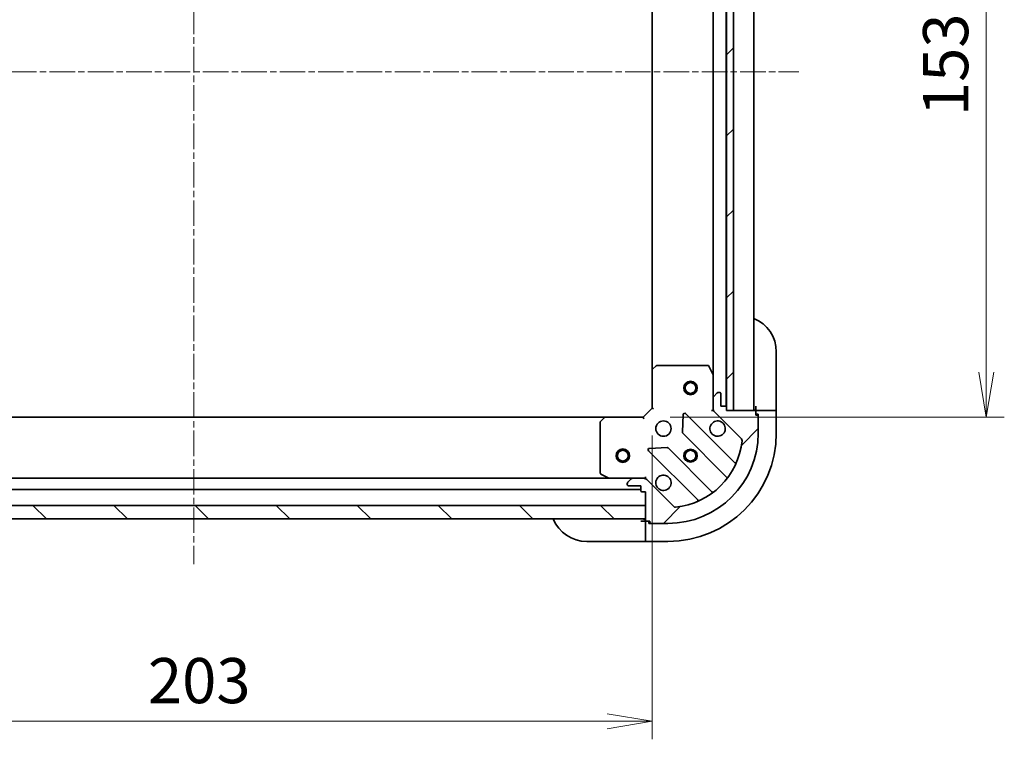
# Model space of a CAD drawing. Units: millimetres. Extents: x 0 to 7294, y 0 to 1124.
# Drawn here: x 1756 to 1974, y 805 to 965 of the extents above; entities that cross this region are included whole.
import ezdxf

# ---------------------------------------------------------------- set-up
doc = ezdxf.new("R2010")
doc.units = ezdxf.units.MM
doc.linetypes.add('CHAIN', pattern=[0.35429999999999995, 0.2362, -0.0295, 0.0591, -0.0295])
doc.layers.add('Centerline (ISO)', color=7, linetype='Continuous', lineweight=18, true_color=0x80ffff)
doc.layers.add('Hatch (ISO)', color=1, linetype='Continuous', lineweight=18, true_color=0xff0000)
for name, color, linetype, lineweight in [('Dimension (ISO)', 7, 'Continuous', 18), ('Dimension (ISO) @ 1', 7, 'Continuous', 18), ('Visible (ISO)', 7, 'Continuous', 35), ('Visible Narrow (ISO)', 7, 'Continuous', 25)]:
    doc.layers.add(name, color=color, linetype=linetype, lineweight=lineweight)
doc.styles.add('Note Text (TK)', font='MS PGothic.ttf')
doc.dimstyles.new('Default - Method 1b (TK)', dxfattribs={"dimscale": 4, "dimtxt": 2.5, "dimasz": 2.5, "dimexe": 1, "dimexo": 1.5, "dimgap": 1, "dimtad": 1, "dimtoh": 1, "dimrnd": 1e-08, "dimdsep": 46, "dimtxsty": 'Note Text (TK)', "dimblk": 'OPEN', "dimcen": 0.09, "dimdle": 5, "dimclrd": 100, "dimclre": 100, "dimclrt": 7, "dimadec": 1, "dimazin": 1, "dimtfac": 1, "dimtmove": 0, "dimatfit": 3, "dimldrblk": 'OPEN', "dimfxl": 0, "dimtolj": 1, "dimlwd": -1, "dimlwe": -1, "dimarcsym": 0})
pattern_1 = [(45, (1516, -32.00000000000003), (-8.980256121069154, 8.980256121069154), [])]

# ---------------------------------------------------------------- blocks, each defined once
blk = doc.blocks.new('_Open')
at = {"color": 0, "linetype": 'ByBlock', "lineweight": -2}
for p, q in [((-1, 0.1666666666666667), (0, 0)), ((-1, -0.1666666666666667), (0, 0)), ((0, 0), (-1, 0))]:
    blk.add_line(p, q, dxfattribs=at)
blk = doc.blocks.new('*D52')
at = {"layer": 'Defpoints', "color": 0, "transparency": 16777216}
for p in [(1692.656399232093, 878.5334226971014), (1895.656399232093, 878.5334226978192), (1895.656399232093, 809.2132822561896)]:
    blk.add_point(p, dxfattribs=at)
at = {"layer": 'Dimension (ISO)', "color": 100, "transparency": 16777216}
for p, q in [((1692.656399232093, 872.5334226971014), (1692.656399232093, 805.2132822561896)), ((1895.656399232093, 872.5334226978192), (1895.656399232093, 805.2132822561896)), ((1702.656399232093, 809.2132822561896), (1885.656399232093, 809.2132822561896))]:
    blk.add_line(p, q, dxfattribs=at)
at = {"layer": 'Dimension (ISO)', "color": 100, "transparency": 16777216, "xscale": 10, "yscale": 10, "zscale": 10, "rotation": 180}
blk.add_blockref('_Open', (1692.656399232093, 809.2132822561896), dxfattribs=at)
at = {"layer": 'Dimension (ISO)', "color": 100, "transparency": 16777216, "xscale": 10, "yscale": 10, "zscale": 10}
blk.add_blockref('_Open', (1895.656399232093, 809.2132822561896), dxfattribs=at)
at = {"layer": 'Dimension (ISO)', "color": 7, "transparency": 16777216, "insert": (1783.985944686639, 818.2132822561896), "char_height": 10, "attachment_point": 4, "style": 'Note Text (TK)'}
blk.add_mtext('\\A1;203', dxfattribs=at)
blk = doc.blocks.new('*D39')
at = {"layer": 'Defpoints', "color": 0, "transparency": 16777216}
for p in [(1893.656399231987, 1029.533422697817), (1893.656399232096, 876.5334226978154), (1969.656399231986, 876.5334226978154)]:
    blk.add_point(p, dxfattribs=at)
at = {"layer": 'Dimension (ISO)', "color": 100, "transparency": 16777216}
for p, q in [((1899.656399231987, 1029.533422697817), (1973.656399231986, 1029.533422697817)), ((1969.656399231986, 1019.533422697817), (1969.656399231986, 886.5334226978154)), ((1899.656399232096, 876.5334226978154), (1973.656399231986, 876.5334226978154))]:
    blk.add_line(p, q, dxfattribs=at)
at = {"layer": 'Dimension (ISO)', "color": 100, "transparency": 16777216, "xscale": 10, "yscale": 10, "zscale": 10}
for p, rotation in [((1969.656399231986, 1029.533422697817), 90), ((1969.656399231986, 876.5334226978154), 270)]:
    blk.add_blockref('_Open', p, dxfattribs=dict(at, rotation=rotation))
at = {"layer": 'Dimension (ISO)', "color": 7, "transparency": 16777216, "insert": (1960.656399231986, 943.2606954250884), "char_height": 10, "attachment_point": 4, "rotation": 90, "style": 'Note Text (TK)'}
blk.add_mtext('\\A1;153', dxfattribs=at)

msp = doc.modelspace()

# ---------------------------------------------------------------- hatches: boundary and pattern name
at = {"layer": 'Hatch (ISO)'}
h = msp.add_hatch(dxfattribs=at)
h.set_pattern_fill('ANSI31', color=256, scale=101.6, style=0)
h.set_pattern_definition(pattern_1)
h.paths.add_polyline_path([(1912.1563992322, 878.0334226977948), (1913.6563992322, 878.033422697798), (1913.65639923188, 1028.033422697798), (1912.15639923188, 1028.033422697795), (1912.156399231882, 1027.333422697794), (1912.156399232198, 878.7334226977955)])
h = msp.add_hatch(dxfattribs=at)
h.set_pattern_fill('ANSI31', color=256, scale=101.6, style=0)
h.set_pattern_definition(pattern_1)
edge = h.paths.add_edge_path()
edge.add_line((1912.156399232093, 878.0334226977953), (1912.156399232093, 878.7334226977954))
edge.add_ellipse((1911.856399232093, 878.7334226977952), major_axis=(-2.10301058474201e-13, 0.299999999999998), ratio=1, start_angle=270.0000000000006, end_angle=360.0000000000006)
edge.add_line((1911.856399232093, 879.0334226977952), (1910.856399232093, 879.0334226977945))
edge.add_line((1910.856399232093, 879.0334226977944), (1910.856399232091, 881.7334226977945))
edge.add_ellipse((1910.556399232091, 881.7334226977943), major_axis=(-2.080806124249507e-13, 0.299999999999998), ratio=1, start_angle=270.000000000001, end_angle=360.0000000000044)
edge.add_line((1910.556399232091, 882.0334226977943), (1910.363506013277, 882.0334226977942))
edge.add_ellipse((1910.363506013278, 881.5334226977942), major_axis=(-0.4999999999999982, -3.505017641234854e-13), ratio=1, start_angle=269.9999999999965, end_angle=315.0000000000009)
edge.add_line((1910.009952622684, 881.8869760883872), (1909.302845841498, 881.1798693072002))
edge.add_ellipse((1909.656399232092, 880.8263159166072), major_axis=(-0.3535533905930253, -0.3535533905935221), ratio=1, start_angle=269.9999999999943, end_angle=314.9999999999994)
edge.add_line((1909.156399232092, 880.8263159166067), (1909.156399232093, 878.4476362601664))
edge.add_ellipse((1910.156399232093, 878.4476362601672), major_axis=(6.987830821981679e-13, -0.9999999999999942), ratio=1, start_angle=269.9999999999986, end_angle=315.0000000000017)
edge.add_line((1909.449292450907, 877.7405294789801), (1915.427277230275, 871.7625446996211))
edge.add_ellipse((1915.073723839681, 871.4089913090276), major_axis=(0.3535533905935212, -0.353553390593023), ratio=1, start_angle=39.172893488881186, end_angle=89.99999999999989, ccw=False)
edge.add_ellipse((1899.156399232097, 873.0334226977862), major_axis=(-1.675194869657464, -16.41474100157153), ratio=1, start_angle=11.65421302223848, end_angle=90, ccw=False)
edge.add_ellipse((1900.780830620878, 857.1160980902041), major_axis=(-0.4974163939869447, -0.05076348089940864), ratio=1, start_angle=39.1728934888809, end_angle=90.00000000000279, ccw=False)
edge.add_line((1900.427277230285, 856.7625446996105), (1894.449292450918, 862.7405294789695))
edge.add_ellipse((1893.742185669731, 862.0334226977825), major_axis=(-0.7071067811870455, 0.7071067811860503), ratio=1, start_angle=270, end_angle=314.9999999999994)
edge.add_line((1893.742185669731, 863.0334226977826), (1891.36350601329, 863.0334226977809))
edge.add_ellipse((1891.363506013291, 862.5334226977809), major_axis=(-0.5000000000000004, -3.505017641234869e-13), ratio=1, start_angle=270.0000000000006, end_angle=315.0000000000002)
edge.add_line((1891.009952622697, 862.8869760883738), (1890.302845841511, 862.1798693071868))
edge.add_ellipse((1890.656399232105, 861.8263159165938), major_axis=(-0.3535533905930274, -0.3535533905935231), ratio=1, start_angle=269.9999999999972, end_angle=314.9999999999985)
edge.add_line((1890.156399232105, 861.8263159165934), (1890.156399232105, 861.63342269778))
edge.add_ellipse((1890.456399232105, 861.6334226977801), major_axis=(2.080806124249507e-13, -0.299999999999998), ratio=1, start_angle=270.000000000001, end_angle=360.0000000000044)
edge.add_line((1890.456399232105, 861.3334226977803), (1893.156399232105, 861.3334226977821))
edge.add_line((1893.156399232105, 861.3334226977821), (1893.156399232106, 860.3334226977821))
edge.add_ellipse((1893.456399232106, 860.3334226977823), major_axis=(2.080806124249524e-13, -0.3000000000000003), ratio=1, start_angle=270.000000000001, end_angle=360.000000000001)
edge.add_line((1893.456399232106, 860.0334226977823), (1894.156399232106, 860.0334226977827))
edge.add_line((1894.156399232106, 860.0334226977827), (1894.156399232108, 857.0334226977977))
edge.add_line((1894.156399232108, 857.0334226977978), (1894.15639923211, 854.033422697798))
edge.add_line((1894.15639923211, 854.033422697798), (1894.156399232111, 853.8334226977828))
edge.add_ellipse((1894.45639923211, 853.833422697783), major_axis=(2.080806124249524e-13, -0.3000000000000003), ratio=1, start_angle=270.000000000001, end_angle=360.000000000001)
edge.add_line((1894.456399232111, 853.533422697783), (1895.156399232111, 853.5334226977834))
edge.add_line((1895.156399232111, 853.5334226977835), (1895.156399232111, 853.3334226977835))
edge.add_ellipse((1895.456399232111, 853.3334226977837), major_axis=(2.125215045234537e-13, -0.3000000000000014), ratio=1, start_angle=270.0000000000001, end_angle=360.0000000000001)
edge.add_line((1895.456399232111, 853.0334226977837), (1899.156399232111, 853.0334226977864))
edge.add_ellipse((1899.156399232097, 873.0334226977862), major_axis=(20, 1.403339324123827e-11), ratio=1, start_angle=270, end_angle=359.9999999999999)
edge.add_line((1919.156399232097, 873.0334226978003), (1919.156399232095, 876.7334226978004))
edge.add_ellipse((1918.856399232094, 876.7334226978), major_axis=(-2.10301058474201e-13, 0.299999999999998), ratio=1, start_angle=270.0000000000006, end_angle=360.0000000000006)
edge.add_line((1918.856399232094, 877.0334226978001), (1918.656399232094, 877.0334226978))
edge.add_line((1918.656399232094, 877.0334226978), (1918.656399232094, 877.7334226978))
edge.add_ellipse((1918.356399232094, 877.7334226977998), major_axis=(-2.080806124249507e-13, 0.299999999999998), ratio=1, start_angle=270.000000000001, end_angle=360.0000000000044)
edge.add_line((1918.356399232094, 878.0334226977998), (1913.6563992322, 878.0334226977965))
edge.add_line((1913.6563992322, 878.0334226977965), (1912.156399232093, 878.0334226977955))
h = msp.add_hatch(dxfattribs=at)
h.set_pattern_fill('ANSI31', color=256, scale=101.6, angle=90.00021045915, style=0)
h.set_pattern_definition([(135.00021045915, (1516, -32.00000000000003), (-8.980223134685914, -8.980289107331227), [])])
h.paths.add_polyline_path([(1894.156399232153, 854.033422697798), (1894.156399232142, 857.0334226977978), (1694.156399232142, 857.0334226970521), (1694.156399232153, 854.033422697052)])

# ---------------------------------------------------------------- linework, layer by layer
at = {"layer": 'Centerline (ISO)', "linetype": 'CHAIN', "ltscale": 23.99096870422363}
for p, q in [((1794.156399231947, 1077.584582631497), (1794.156399232162, 844.033422697425)), ((1660.15639923204, 953.033422697057), (1928.156399232041, 953.0334226978671))]:
    msp.add_line(p, q, dxfattribs=at)
at = {"layer": 'Visible (ISO)'}
for p, q in [((1912.15639923188, 1028.033422697795), (1912.1563992322, 878.0334226977948)), ((1913.6563992322, 878.0334226977981), (1913.65639923188, 1028.033422697798)), ((1918.156399232093, 878.0334226978372), (1918.156399231988, 1028.033422697837)), ((1912.056399232093, 878.957029495582), (1912.056399231989, 1027.109815900081)), ((1895.656399231995, 1019.096820163082), (1895.656399232087, 886.9700252325605)), ((1909.156399231994, 1020.104243091078), (1909.156399232088, 885.9626023045801)), ((1923.156399232362, 891.033422697843), (1923.15639923237, 879.033422697843)), ((1896.569960913753, 887.9527757468148), (1895.751742837375, 887.1893782815528)), ((1907.970989035462, 888.033422697828), (1896.774617308465, 888.0334226978201)), ((1909.124727389388, 886.0967663832289), (1908.239317192762, 887.8675867764781)), ((1895.656399232087, 886.9700252325578), (1895.656399232093, 878.5334226978193)), ((1909.156399232091, 880.8263159166422), (1909.156399232088, 885.9626023045789)), ((1910.009952622684, 881.8869760883872), (1909.302845841498, 881.1798693072001)), ((1910.556399232091, 882.0334226977943), (1910.363506013277, 882.0334226977941)), ((1910.856399232093, 879.0334226977944), (1910.856399232091, 881.7334226977946)), ((1909.156399232091, 880.8263159166069), (1909.156399232093, 878.4476362601665)), ((1911.856399232093, 879.0334226977953), (1910.856399232093, 879.0334226977945)), ((1918.65639923237, 879.0334226978398), (1918.656399232371, 878.0334226978393)), ((1923.156399232371, 878.0334226978424), (1923.15639923237, 879.033422697843)), ((1895.656399232093, 878.5334226978193), (1893.656399232095, 876.533422697818)), ((1895.656399232093, 878.5334226978193), (1895.956399232093, 878.4091586291075)), ((1902.533729232288, 877.1451999786524), (1902.362157129034, 873.2155527510264)), ((1913.86891624355, 866.5209056863824), (1903.045575733118, 877.3442461967992)), ((1908.80613348558, 878.0334226978307), (1909.156399232093, 878.0334226978284)), ((1909.156399232093, 878.0334226978288), (1909.156399232093, 878.4475174139826)), ((1909.246219510969, 878.0334226978283), (1909.156399232093, 878.0334226978284)), ((1909.449292450907, 877.7405294789802), (1915.427277230275, 871.762544699621)), ((1912.156399232093, 878.0334226977955), (1912.156399232093, 878.7334226977955)), ((1918.356399232093, 878.0334226977998), (1912.156399232093, 878.0334226977953)), ((1912.1563992322, 878.0334226977948), (1913.6563992322, 878.033422697798)), ((1920.949292451184, 878.0334226978329), (1918.656399232371, 878.0334226978312)), ((1918.656399232371, 878.0334226978312), (1918.656399232371, 877.7334226978302)), ((1918.656399232094, 877.0334226978), (1918.656399232094, 877.7334226978)), ((1918.656399232371, 877.2334226978312), (1919.156399232371, 877.2334226978317)), ((1918.856399232094, 877.0334226978001), (1918.656399232094, 877.0334226978)), ((1919.156399232371, 877.2334226978317), (1919.156399232372, 876.7334226978305)), ((1919.156399232097, 873.0334226978003), (1919.156399232094, 876.7334226978004)), ((1920.949292451184, 878.0334226978329), (1921.302845841778, 878.0334226978332)), ((1923.009952622964, 878.0334226978355), (1921.302845841777, 878.0334226978332)), ((1923.009952622964, 878.0334226978355), (1923.156399232371, 878.0334226978357)), ((1923.156399232374, 873.0334226978357), (1923.156399232371, 878.0334226978359)), ((1885.219796697356, 876.5334226978027), (1703.093001766833, 876.5334226971235)), ((1884.156399232095, 875.4152046214324), (1884.156399232103, 864.2188328944363)), ((1885.000443648361, 876.4380790925242), (1884.2370461831, 875.6198610161447)), ((1893.656399232095, 876.533422697818), (1885.219796697356, 876.533422697812)), ((1893.780663300807, 876.2334226978179), (1893.656399232095, 876.533422697818)), ((1902.449739561153, 872.9903349004609), (1912.149174652537, 863.2908998090902)), ((1894.845575733124, 869.1442461967933), (1905.668916243555, 858.3209056863767)), ((1898.974269178896, 869.8276648008829), (1895.04462195127, 869.6560926976241)), ((1908.898922120846, 860.0406472773936), (1899.199487029461, 869.7400823687644)), ((1884.322235153453, 863.9505047371364), (1886.093055546704, 863.0650945405127)), ((1886.227219625354, 863.0334226978064), (1702.085578838854, 863.0334226971195)), ((1886.227219625354, 863.0334226978127), (1891.363506013291, 863.0334226978163)), ((1890.156399232105, 861.8263159165934), (1890.156399232105, 861.63342269778)), ((1891.009952622697, 862.886976088374), (1890.302845841511, 862.179869307187)), ((1893.742185669731, 863.0334226977826), (1891.363506013291, 863.0334226977809)), ((1893.74230451595, 863.033422697818), (1894.156399232104, 863.0334226978182)), ((1894.156399232104, 863.0334226978184), (1894.156399232101, 863.3836884443317)), ((1894.156399232104, 863.0334226978185), (1894.156399232104, 862.9436024189423)), ((1900.427277230285, 856.7625446996107), (1894.449292450918, 862.7405294789696)), ((1695.156399232106, 860.5334226970937), (1893.156399232106, 860.5334226978322)), ((1890.456399232105, 861.3334226977803), (1893.156399232105, 861.3334226977821)), ((1893.156399232105, 861.3334226977822), (1893.156399232106, 860.3334226977822)), ((1893.456399232106, 860.0334226977825), (1894.156399232106, 860.033422697783)), ((1894.156399232106, 860.033422697783), (1894.156399232111, 853.8334226977829)), ((1894.156399232142, 857.0334226977978), (1694.156399232142, 857.0334226970521)), ((1894.156399232153, 854.033422697798), (1894.156399232142, 857.0334226977978)), ((1694.156399232153, 854.0334226970521), (1894.156399232153, 854.033422697798)), ((1894.156399232388, 853.533422697822), (1893.156399232388, 853.5334226978218)), ((1894.156399232388, 853.533422697814), (1894.156399232389, 851.2405294790005)), ((1894.45639923211, 853.5334226978141), (1894.156399232388, 853.533422697814)), ((1894.456399232111, 853.5334226977832), (1895.156399232111, 853.5334226977835)), ((1894.956399232388, 853.0334226978146), (1894.956399232388, 853.5334226978146)), ((1895.456399232111, 853.0334226978148), (1894.956399232388, 853.0334226978146)), ((1895.156399232111, 853.5334226977835), (1895.156399232111, 853.3334226977836)), ((1895.456399232111, 853.0334226977839), (1899.156399232111, 853.0334226977864)), ((1894.15639923239, 850.8869760884073), (1894.156399232389, 851.2405294790005)), ((1894.15639923239, 850.8869760884073), (1894.156399232391, 849.1798693072218)), ((1893.156399232391, 849.0334226978218), (1881.156399232391, 849.0334226978135)), ((1893.156399232391, 849.0334226978217), (1894.156399232391, 849.0334226978218)), ((1894.156399232391, 849.0334226978154), (1894.156399232391, 849.1798693072218)), ((1894.156399232391, 849.0334226978154), (1899.156399232391, 849.0334226978189))]:
    msp.add_line(p, q, dxfattribs=at)
for centre, radius in [((1904.15639923209, 883.0334226978181), 1.500000000000001), ((1904.15639923209, 883.0334226978179), 1.193275000000001), ((1898.156399232096, 874.0334226978209), 1.699999999999995), ((1889.156399232101, 868.0334226978198), 1.499999999999999), ((1889.156399232101, 868.0334226978198), 1.193275), ((1904.156399232101, 868.033422697825), 1.229499999999996), ((1904.156399232378, 868.033422697828), 1.193274999999999)]:
    msp.add_circle(centre, radius, dxfattribs=at)
for centre, radius, start, end in [((1915.156399232362, 891.0334226978374), 8.000000000000048, 0, 67.97568716299976), ((1896.774617308466, 887.7334226978201), 0.3000000000000018, 90.00000000003908, 133.0148572052225), ((1907.970989035462, 887.7334226978279), 0.2999999999999994, 26.56505117712696, 90.00000000003908), ((1895.956399232087, 886.9700252325579), 0.2999999999999993, 133.0148572052083, 180), ((1908.856399232088, 885.9626023045786), 0.2999999999999996, 0, 26.56505117709681), ((1909.656399232092, 880.8263159166072), 0.4999999999999985, 135.0000000000313, 180), ((1910.363506013277, 881.5334226977942), 0.4999999999999986, 90.00000000003908, 135.0000000000463), ((1910.556399232091, 881.7334226977943), 0.2999999999999991, 0, 90.00000000002606), ((1911.856399232093, 878.7334226977953), 0.2999999999999991, 0, 90.00000000002606), ((1902.833443698762, 877.132114162443), 0.299999999999999, 45.00000000004194, 177.5000000000529), ((1910.156399232093, 878.4476362601672), 0.999999999999997, 180, 225.0000000000429), ((1918.65639923237, 878.5334226978398), 0.5000000000000024, 180, 270.0000000000391), ((1918.356399232094, 877.7334226977998), 0.2999999999999991, 0, 90.00000000002606), ((1918.856399232094, 876.7334226978), 0.2999999999999992, 0, 90.00000000002606), ((1884.456399232095, 875.4152046214326), 0.2999999999999993, 136.9851427948444, 180), ((1885.219796697356, 876.2334226978119), 0.2999999999999995, 90.00000000003908, 136.9851427948444), ((1910.156399232096, 874.0334226978293), 1.699999999999995, 62.49982881933041, 27.50017118074633), ((1899.156399232097, 873.0334226977864), 19.99999999999994, 270.0000000000391, 0), ((1899.156399232374, 873.033422697819), 24.00000000000012, 270.0000000000391, 0), ((1902.661871595509, 873.2024669348169), 0.3000000000000005, 177.5000000000529, 225.0000000000608), ((1899.156399232097, 873.0334226977864), 16.49999999999996, 275.8271065111559, 354.1728934889211), ((1915.073723839681, 871.4089913090276), 0.4999999999999985, 354.1728934889198, 45.00000000004295), ((1895.05770776748, 869.3563782311496), 0.2999999999999973, 92.50000000004421, 225.000000000042), ((1898.987354995105, 869.5279503344083), 0.2999999999999992, 45.00000000004194, 92.50000000004421), ((1914.081048277906, 866.7330377207386), 0.3, 225.000000000042, 337.1131416035185), ((1884.456399232103, 864.2188328944364), 0.2999999999999996, 180, 243.4349488229627), ((1898.156399232105, 862.0334226978209), 1.699999999999995, 242.4998288193425, 207.5001711807465), ((1886.227219625354, 863.3334226978127), 0.2999999999999994, 243.4349488229627, 270.000000000026), ((1890.656399232105, 861.8263159165939), 0.4999999999999985, 135.0000000000313, 180), ((1890.456399232105, 861.6334226977804), 0.2999999999999991, 180, 270.000000000026), ((1891.363506013291, 862.5334226977809), 0.4999999999999986, 90.00000000003908, 135.0000000000463), ((1893.742185669731, 862.0334226977826), 0.999999999999997, 45.00000000004152, 90.00000000003908), ((1911.937042618182, 863.0787677747339), 0.2999999999999974, 322.0855003124847, 45.00000000002797), ((1893.456399232106, 860.3334226977823), 0.2999999999999991, 180, 270.000000000026), ((1909.111054155201, 860.2527793117499), 0.3000000000000012, 225.000000000042, 307.9144996875904), ((1905.4567842092, 858.1087736520207), 0.2999999999999995, 292.8868583965423, 45.00000000006079), ((1900.780830620878, 857.1160980902042), 0.4999999999999987, 225.0000000000487, 275.8271065111688), ((1881.156399232385, 857.0334226978134), 8.00000000000004, 202.0243128370829, 270.0000000000391), ((1893.656399232388, 853.5334226978222), 0.5000000000000026, 0, 90.00000000003908), ((1894.45639923211, 853.8334226977831), 0.2999999999999991, 180, 270.000000000026), ((1895.456399232111, 853.3334226977838), 0.2999999999999991, 180, 270.000000000026)]:
    msp.add_arc(centre, radius, start, end, dxfattribs=at)
for points, knots in [([(1910.941376379749, 875.5413387689894), (1911.096121100596, 875.4607831784574), (1911.239634724596, 875.3543502613634), (1911.477326795629, 875.116658190331), (1911.583759712723, 874.9731445663313), (1911.664315303255, 874.8183998454844)], [0.2789125936271499, 0.2789125936271499, 0.2789125936271499, 0.2789125936271499, 0.3293346962055628, 0.3293346962055628, 0.3797567987839755, 0.3797567987839755, 0.3797567987839755, 0.3797567987839755]), ([(1897.371422084452, 860.5255066266609), (1897.216677363605, 860.6060622171929), (1897.073163739605, 860.7124951342867), (1896.835471668572, 860.9501872053191), (1896.729038751478, 861.0937008293189), (1896.648483160946, 861.248445550166)], [0.2789125936271501, 0.2789125936271501, 0.2789125936271501, 0.2789125936271501, 0.3293346962055647, 0.3293346962055647, 0.3797567987839794, 0.3797567987839794, 0.3797567987839794, 0.3797567987839794])]:
    msp.add_open_spline(points, degree=3, knots=knots, dxfattribs=at)
at = {"layer": 'Visible Narrow (ISO)'}
for centre, radius in [((1904.15639923209, 883.033422697818), 1.199000000000001), ((1889.156399232101, 868.0334226978198), 1.199000000000001), ((1904.156399232101, 868.033422697825), 1.5), ((1904.156399232378, 868.033422697828), 1.198999999999999)]:
    msp.add_circle(centre, radius, dxfattribs=at)

# ---------------------------------------------------------------- dimensions: what is measured, and where the dimension line sits
at = {"layer": 'Dimension (ISO) @ 1', "color": 100, "true_color": 0x00ff3f}
for base, p1, p2, angle, picture, middle in [((1969.656399231986, 876.5334226978154), (1893.656399231986, 1029.533422697816), (1893.656399232095, 876.5334226978149), 270, '*D39', (1969.656399231986, 953.0334226978157)), ((1895.656399232093, 809.2132822561896), (1692.656399232093, 878.5334226971014), (1895.656399232093, 878.5334226978192), 180, '*D52', (1794.156399232093, 809.2132822561896))]:
    dim = msp.add_linear_dim(base=base, p1=p1, p2=p2, angle=angle, dimstyle='Default - Method 1b (TK)', override={"dimscale": 1, "dimtxt": 10, "dimasz": 10, "dimexe": 4, "dimexo": 5.999999999999999, "dimgap": 4, "dimdec": 2, "dimcen": 0.36, "dimtol": 0, "dimlim": 0, "dimtp": 0, "dimtm": -0, "dimtdec": 2, "dimtix": 0, "dimtofl": 0, "dimtmove": 0, "dimatfit": 1}, dxfattribs=at)
    dim.commit()
    dim.dimension.update_dxf_attribs({"geometry": picture, "text_midpoint": middle, "dimtype": 128})

doc.saveas('drawing.dxf')
